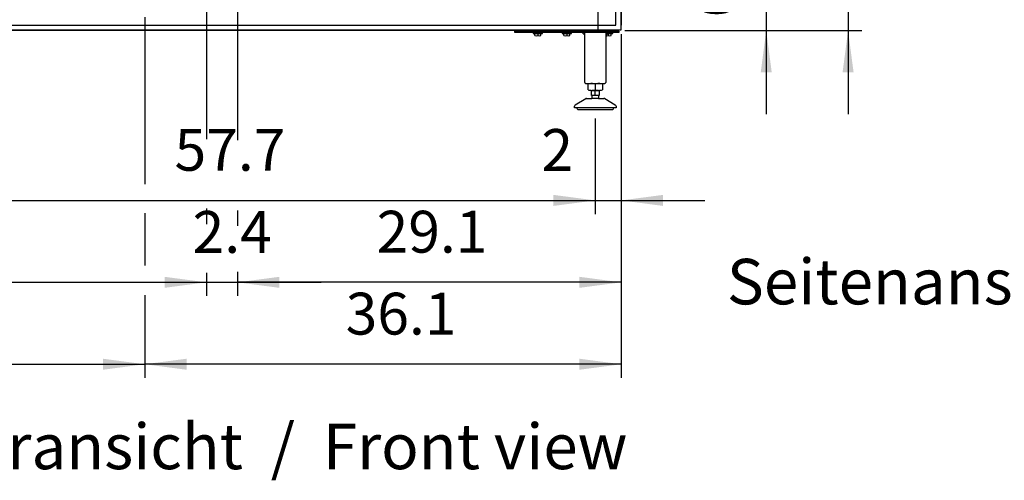
# Model space of a CAD drawing. Units: millimetres. Extents: x -6017 to 10318, y -30201 to -19330.
# Drawn here: x -247 to 1648, y -23581 to -22696 of the extents above; entities that cross this region are included whole.
import ezdxf

# ---------------------------------------------------------------- set-up
doc = ezdxf.new("R2010")
doc.units = ezdxf.units.MM
doc.layers.add('1', color=7, linetype='Continuous')
doc.styles.add('CONVERTER_19', font='ARIAL.TTF', dxfattribs={"width": 1.2})
doc.styles.add('CONVERTER_20', font='txt.shx', dxfattribs={"width": 0.9})
doc.dimstyles.new('ME10_DIM_44', dxfattribs={"dimtxt": 80.500081, "dimasz": 80.500081, "dimexe": 26.250026, "dimexo": 17.500018, "dimgap": 31.500032, "dimtad": 1, "dimdec": 1, "dimlfac": 0.03937, "dimdsep": 46, "dimtxsty": 'CONVERTER_20', "dimsah": 1, "dimcen": 0.09, "dimclrd": 6, "dimclre": 6, "dimclrt": 3, "dimadec": 0, "dimazin": 0, "dimtfac": 1, "dimtdec": 4, "dimtix": 1, "dimtmove": 0, "dimatfit": 3, "dimfxl": 1, "dimtolj": 1, "dimtzin": 0, "dimarcsym": 0})
doc.dimstyles.new('ME10_DIM_46', dxfattribs={"dimtxt": 80.500081, "dimasz": 80.500081, "dimexe": 26.250026, "dimexo": 17.500018, "dimgap": 31.500032, "dimtad": 1, "dimdec": 1, "dimlfac": 0.03937, "dimdsep": 46, "dimtxsty": 'CONVERTER_20', "dimsah": 1, "dimcen": 0.09, "dimclrd": 6, "dimclre": 6, "dimclrt": 3, "dimadec": 0, "dimazin": 0, "dimtfac": 1, "dimtdec": 4, "dimtix": 1, "dimtmove": 0, "dimatfit": 3, "dimfxl": 1, "dimtolj": 1, "dimtzin": 0, "dimarcsym": 0})
doc.dimstyles.new('ME10_DIM_47', dxfattribs={"dimtxt": 80.500081, "dimasz": 80.500081, "dimexe": 26.250026, "dimexo": 17.500018, "dimgap": 31.500032, "dimtad": 1, "dimdec": 1, "dimlfac": 0.03937, "dimdsep": 46, "dimtxsty": 'CONVERTER_20', "dimsah": 1, "dimcen": 0.09, "dimclrd": 6, "dimclre": 6, "dimclrt": 3, "dimadec": 0, "dimazin": 0, "dimtfac": 1, "dimtdec": 4, "dimtix": 1, "dimtmove": 0, "dimatfit": 3, "dimfxl": 1, "dimtolj": 1, "dimtzin": 0, "dimarcsym": 0})
doc.dimstyles.new('ME10_DIM_48', dxfattribs={"dimtxt": 80.500081, "dimasz": 80.500081, "dimexe": 26.250026, "dimexo": 17.500018, "dimgap": 31.500032, "dimtad": 1, "dimdec": 1, "dimlfac": 0.03937, "dimdsep": 46, "dimtxsty": 'CONVERTER_20', "dimsah": 1, "dimcen": 0.09, "dimclrd": 6, "dimclre": 6, "dimclrt": 3, "dimadec": 0, "dimazin": 0, "dimtfac": 1, "dimtdec": 4, "dimtix": 1, "dimtmove": 0, "dimatfit": 3, "dimfxl": 1, "dimtolj": 1, "dimtzin": 0, "dimarcsym": 0})
doc.dimstyles.new('ME10_DIM_51', dxfattribs={"dimtxt": 80.500081, "dimasz": 80.500081, "dimexe": 26.250026, "dimexo": 17.500018, "dimgap": 31.500032, "dimtad": 1, "dimdec": 1, "dimlfac": 0.03937, "dimdsep": 46, "dimtxsty": 'CONVERTER_20', "dimsah": 1, "dimcen": 0.09, "dimclrd": 6, "dimclre": 6, "dimclrt": 3, "dimadec": 0, "dimazin": 0, "dimtfac": 1, "dimtdec": 4, "dimtix": 1, "dimtmove": 0, "dimatfit": 3, "dimfxl": 1, "dimtolj": 1, "dimtzin": 0, "dimarcsym": 0})
doc.dimstyles.new('ME10_DIM_52', dxfattribs={"dimtxt": 80.500081, "dimasz": 80.500081, "dimexe": 26.250026, "dimexo": 17.500018, "dimgap": 31.500032, "dimtad": 1, "dimdec": 1, "dimlfac": 0.03937, "dimdsep": 46, "dimtxsty": 'CONVERTER_20', "dimsah": 1, "dimcen": 0.09, "dimclrd": 6, "dimclre": 6, "dimclrt": 3, "dimadec": 0, "dimazin": 0, "dimtfac": 1, "dimtdec": 4, "dimtix": 1, "dimtmove": 0, "dimatfit": 3, "dimfxl": 1, "dimtolj": 1, "dimtzin": 0, "dimarcsym": 0})
doc.dimstyles.new('ME10_DIM_53', dxfattribs={"dimtxt": 80.500081, "dimasz": 80.500081, "dimexe": 26.250026, "dimexo": 17.500018, "dimgap": 31.500032, "dimtad": 1, "dimdec": 1, "dimlfac": 0.03937, "dimdsep": 46, "dimtxsty": 'CONVERTER_20', "dimsah": 1, "dimcen": 0.09, "dimclrd": 6, "dimclre": 6, "dimclrt": 3, "dimadec": 0, "dimazin": 0, "dimtfac": 1, "dimtdec": 4, "dimtix": 1, "dimtmove": 0, "dimatfit": 3, "dimfxl": 1, "dimtolj": 1, "dimtzin": 0, "dimarcsym": 0})
doc.dimstyles.new('ME10_DIM_69', dxfattribs={"dimtxt": 80.500081, "dimasz": 80.500081, "dimexe": 26.250026, "dimexo": 17.500018, "dimgap": 31.500032, "dimtad": 1, "dimdec": 1, "dimlfac": 0.03937, "dimdsep": 46, "dimtxsty": 'CONVERTER_20', "dimsah": 1, "dimcen": 0.09, "dimclrd": 6, "dimclre": 6, "dimclrt": 3, "dimadec": 0, "dimazin": 0, "dimtfac": 1, "dimtdec": 4, "dimtix": 1, "dimtmove": 0, "dimatfit": 3, "dimfxl": 1, "dimtolj": 1, "dimtzin": 0, "dimarcsym": 0})
doc.dimstyles.new('ME10_DIM_72', dxfattribs={"dimtxt": 80.500081, "dimasz": 80.500081, "dimexe": 26.250026, "dimexo": 17.500018, "dimgap": 31.500032, "dimtad": 1, "dimdec": 1, "dimlfac": 0.03937, "dimdsep": 46, "dimtxsty": 'CONVERTER_20', "dimsah": 1, "dimcen": 0.09, "dimclrd": 6, "dimclre": 6, "dimclrt": 3, "dimadec": 0, "dimazin": 0, "dimtfac": 1, "dimtdec": 4, "dimtix": 1, "dimtmove": 0, "dimatfit": 3, "dimfxl": 1, "dimtolj": 1, "dimtzin": 0, "dimarcsym": 0})

# ---------------------------------------------------------------- blocks, each defined once
blk = doc.blocks.new('*D39')
at = {"layer": '1', "color": 6, "linetype": 'Continuous'}
for p, q in [((112.5, -22609.1), (112.5, -22925.6)), ((-1889.1, -22723.5), (-1889.1, -23226.9)), ((112.5, -23058.8), (112.5, -23088.8)), ((112.5, -23186.5), (112.5, -23226.9)), ((-1889.1, -23200.7), (112.5, -23200.7))]:
    blk.add_line(p, q, dxfattribs=at)
at = {"layer": '1', "color": 6}
for points in [[(-1808.6, -23190.1), (-1808.6, -23211.3), (-1889.1, -23200.7)], [(32, -23211.3), (32, -23190.1), (112.5, -23200.7)]]:
    blk.add_solid(points, dxfattribs=at)
at = {"layer": '1', "color": 3, "insert": (-937.3, -23168.8), "char_height": 80.5, "attachment_point": 7, "rotation": 0.0001, "line_spacing_factor": 0.454545, "style": 'CONVERTER_20'}
blk.add_mtext('78.8', dxfattribs=at)
blk = doc.blocks.new('*D41')
at = {"layer": '1', "color": 6, "linetype": 'Continuous'}
for p, q in [((172.5, -21949.1), (172.5, -22924.8)), ((910.9, -22723.5), (910.9, -23226.9)), ((172.5, -23062.6), (172.5, -23091.9)), ((172.5, -23180.4), (172.5, -23226.9)), ((910.9, -23200.7), (172.5, -23200.7))]:
    blk.add_line(p, q, dxfattribs=at)
at = {"layer": '1', "color": 6}
for points in [[(253, -23190.1), (253, -23211.3), (172.5, -23200.7)], [(830.4, -23211.3), (830.4, -23190.1), (910.9, -23200.7)]]:
    blk.add_solid(points, dxfattribs=at)
at = {"layer": '1', "color": 3, "insert": (440.1, -23168.8), "char_height": 80.5, "attachment_point": 7, "rotation": 0.0001, "line_spacing_factor": 0.454545, "style": 'CONVERTER_20'}
blk.add_mtext('29.1', dxfattribs=at)
blk = doc.blocks.new('*D42')
at = {"layer": '1', "color": 6, "linetype": 'Continuous'}
for p, q in [((1347.4, -22478.2), (1347.4, -22639.2)), ((45.5, -22639.2), (1074.3, -22639.2)), ((1217.3, -22639.2), (1373.7, -22639.2)), ((1347.4, -22639.2), (1347.4, -22716.6)), ((917.9, -22716.6), (1373.7, -22716.6)), ((1347.4, -22716.6), (1347.4, -22877.6))]:
    blk.add_line(p, q, dxfattribs=at)
at = {"layer": '1', "color": 6}
for points in [[(1336.8, -22558.7), (1358, -22558.7), (1347.4, -22639.2)], [(1358, -22797.1), (1336.8, -22797.1), (1347.4, -22716.6)]]:
    blk.add_solid(points, dxfattribs=at)
at = {"layer": '1', "color": 3, "insert": (1315.5, -22577.4), "char_height": 80.5, "attachment_point": 7, "rotation": 90, "line_spacing_factor": 0.454545, "style": 'CONVERTER_20'}
blk.add_mtext('3', dxfattribs=at)
blk = doc.blocks.new('*D43')
at = {"layer": '1', "color": 6, "linetype": 'Continuous'}
for p, q in [((1189.9, -22396.8), (1189.9, -22557.8)), ((164.1, -22557.8), (1216.2, -22557.8)), ((1189.9, -22557.8), (1189.9, -22716.6)), ((917.9, -22716.6), (1216.2, -22716.6)), ((1189.9, -22716.6), (1189.9, -22877.6))]:
    blk.add_line(p, q, dxfattribs=at)
at = {"layer": '1', "color": 6}
for points in [[(1179.3, -22477.3), (1200.5, -22477.3), (1189.9, -22557.8)], [(1200.5, -22797.1), (1179.3, -22797.1), (1189.9, -22716.6)]]:
    blk.add_solid(points, dxfattribs=at)
at = {"layer": '1', "color": 3, "insert": (1158, -22691.5), "char_height": 80.5, "attachment_point": 7, "rotation": 90, "line_spacing_factor": 0.454545, "style": 'CONVERTER_20'}
blk.add_mtext('6.3', dxfattribs=at)
blk = doc.blocks.new('*D46')
at = {"layer": '1', "color": 6, "linetype": 'Continuous'}
for p, q in [((172.5, -21949.1), (172.5, -22927.1)), ((112.5, -22609.1), (112.5, -22912.5)), ((112.5, -23182.7), (112.5, -23226.9)), ((-48.5, -23200.7), (112.5, -23200.7)), ((112.5, -23200.7), (172.5, -23200.7)), ((172.5, -23191.9), (172.5, -23226.9)), ((172.5, -23200.7), (333.5, -23200.7))]:
    blk.add_line(p, q, dxfattribs=at)
at = {"layer": '1', "color": 6}
for points in [[(32, -23211.3), (32, -23190.1), (112.5, -23200.7)], [(253, -23190.1), (253, -23211.3), (172.5, -23200.7)]]:
    blk.add_solid(points, dxfattribs=at)
at = {"layer": '1', "color": 3, "insert": (86.1, -23169.2), "char_height": 80.5, "attachment_point": 7, "rotation": 0.0001, "line_spacing_factor": 0.454545, "style": 'CONVERTER_20'}
blk.add_mtext('2.4', dxfattribs=at)
blk = doc.blocks.new('*D47')
at = {"layer": '1', "color": 6, "linetype": 'Continuous'}
for p, q in [((-6.1, -22690.6), (-6.1, -23012)), ((910.9, -22723.5), (910.9, -23384.4)), ((-6.1, -23068), (-6.1, -23168.2)), ((-6.1, -23225.5), (-6.1, -23384.4)), ((910.9, -23358.2), (-6.1, -23358.2))]:
    blk.add_line(p, q, dxfattribs=at)
at = {"layer": '1', "color": 6}
for points in [[(74.4, -23347.6), (74.4, -23368.8), (-6.1, -23358.2)], [(830.4, -23368.8), (830.4, -23347.6), (910.9, -23358.2)]]:
    blk.add_solid(points, dxfattribs=at)
at = {"layer": '1', "color": 3, "insert": (380.5, -23326.3), "char_height": 80.5, "attachment_point": 7, "rotation": 0.0001, "line_spacing_factor": 0.454545, "style": 'CONVERTER_20'}
blk.add_mtext('36.1', dxfattribs=at)
blk = doc.blocks.new('*D48')
at = {"layer": '1', "color": 6, "linetype": 'Continuous'}
for p, q in [((-1272.1, -22690.6), (-1272.1, -22927)), ((-6.1, -22690.6), (-6.1, -23012)), ((-1272.1, -23068), (-1272.1, -23169.5)), ((-6.1, -23071.4), (-6.1, -23168.2)), ((-1272.1, -23225.5), (-1272.1, -23384.4)), ((-6.1, -23225.5), (-6.1, -23384.4)), ((-1272.1, -23358.2), (-6.1, -23358.2))]:
    blk.add_line(p, q, dxfattribs=at)
at = {"layer": '1', "color": 6}
for points in [[(-1191.6, -23347.6), (-1191.6, -23368.8), (-1272.1, -23358.2)], [(-86.6, -23368.8), (-86.6, -23347.6), (-6.1, -23358.2)]]:
    blk.add_solid(points, dxfattribs=at)
at = {"layer": '1', "color": 3, "insert": (-717.7, -23326.3), "char_height": 80.5, "attachment_point": 7, "rotation": 0.0001, "line_spacing_factor": 0.454545, "style": 'CONVERTER_20'}
blk.add_mtext('49.8', dxfattribs=at)
blk = doc.blocks.new('*D64')
at = {"layer": '1', "color": 6, "linetype": 'Continuous'}
for p, q in [((910.9, -22723.5), (910.9, -23069.4)), ((861, -22885.7), (861, -23069.4)), ((700, -23043.2), (861, -23043.2)), ((861, -23043.2), (910.9, -23043.2)), ((910.9, -23043.2), (1071.9, -23043.2))]:
    blk.add_line(p, q, dxfattribs=at)
at = {"layer": '1', "color": 6}
for points in [[(780.5, -23053.8), (780.5, -23032.6), (861, -23043.2)], [(991.4, -23032.6), (991.4, -23053.8), (910.9, -23043.2)]]:
    blk.add_solid(points, dxfattribs=at)
at = {"layer": '1', "color": 3, "insert": (757.2, -23011.7), "char_height": 80.5, "attachment_point": 7, "rotation": 0.0001, "line_spacing_factor": 0.454545, "style": 'CONVERTER_20'}
blk.add_mtext('2', dxfattribs=at)
blk = doc.blocks.new('*D67')
at = {"layer": '1', "color": 6, "linetype": 'Continuous'}
for p, q in [((-604, -22885.7), (-604, -23069.4)), ((861, -22885.7), (861, -23069.4)), ((-604, -23043.2), (861, -23043.2))]:
    blk.add_line(p, q, dxfattribs=at)
at = {"layer": '1', "color": 6}
for points in [[(-523.5, -23032.6), (-523.5, -23053.8), (-604, -23043.2)], [(780.5, -23053.8), (780.5, -23032.6), (861, -23043.2)]]:
    blk.add_solid(points, dxfattribs=at)
at = {"layer": '1', "color": 3, "insert": (51.3, -23011.3), "char_height": 80.5, "attachment_point": 7, "rotation": 0.0001, "line_spacing_factor": 0.454545, "style": 'CONVERTER_20'}
blk.add_mtext('57.7', dxfattribs=at)

msp = doc.modelspace()

# ---------------------------------------------------------------- linework, layer by layer
at = {"layer": '1', "color": 6, "linetype": 'Continuous'}
for p, q in [((909.95, -20978.45), (909.95, -22706.68)), ((866.7, -22715.57), (866.7, -22613.07)), ((900.35, -22705.97), (900.35, -22672.32)), ((901.06, -22715.57), (-1879.17, -22715.57)), ((-1844.8, -22705.97), (866.7, -22705.97)), ((743.95, -22717.07), (743.95, -22718.07)), ((756.95, -22718.07), (756.95, -22717.07)), ((799.95, -22717.07), (799.95, -22718.07)), ((812.95, -22718.07), (812.95, -22717.07)), ((866.7, -22705.97), (900.35, -22705.97)), ((879.45, -22716.57), (879.45, -22718.07)), ((892.45, -22718.07), (892.45, -22716.57)), ((705.95, -22718.07), (905.95, -22718.07)), ((705.95, -22720.57), (705.95, -22718.07)), ((905.95, -22720.57), (705.95, -22720.57)), ((741.45, -22720.57), (741.45, -22722.17)), ((741.45, -22722.17), (759.45, -22722.17)), ((744.67, -22726.29), (744.67, -22722.45)), ((750.45, -22722.45), (750.45, -22726.29)), ((756.22, -22726.29), (756.22, -22722.45)), ((759.45, -22722.17), (759.45, -22720.57)), ((797.45, -22720.57), (797.45, -22722.17)), ((797.45, -22722.17), (815.45, -22722.17)), ((800.67, -22726.29), (800.67, -22722.45)), ((806.45, -22722.45), (806.45, -22726.29)), ((812.22, -22726.29), (812.22, -22722.45)), ((815.45, -22722.17), (815.45, -22720.57)), ((840.95, -22725.57), (835.95, -22720.57)), ((885.95, -22720.57), (880.95, -22725.57)), ((884.35, -22722.17), (894.95, -22722.17)), ((885.95, -22722.45), (885.95, -22726.29)), ((891.72, -22726.29), (891.72, -22722.45)), ((894.95, -22722.17), (894.95, -22720.57)), ((905.95, -22718.07), (905.95, -22720.57)), ((860.95, -22819.63), (860.95, -22830.49)), ((853.44, -22831.56), (868.45, -22831.56)), ((867.44, -22847.17), (854.45, -22847.17)), ((866.95, -22841.56), (854.95, -22841.56)), ((860.95, -22841.56), (860.95, -22831.56)), ((895.95, -22865.17), (825.95, -22865.17))]:
    msp.add_line(p, q, dxfattribs=at)
at = {"layer": '1', "color": 3, "linetype": 'Continuous'}
for p, q in [((910.95, -20979.11), (910.95, -22706.03)), ((900.4, -22716.57), (-1878.51, -22716.57)), ((901.06, -22715.57), (900.4, -22716.57)), ((909.95, -22715.57), (901.06, -22715.57)), ((910.95, -22706.03), (909.95, -22706.68)), ((909.95, -22706.68), (909.95, -22715.57))]:
    msp.add_line(p, q, dxfattribs=at)
at = {"layer": '1', "color": 2, "linetype": 'Continuous'}
for p, q in [((840.95, -22816.57), (840.95, -22720.57)), ((880.95, -22720.57), (880.95, -22816.57)), ((843.1, -22818.57), (878.95, -22818.57)), ((847.09, -22830.49), (847.09, -22819.63)), ((874.8, -22819.63), (874.8, -22830.49)), ((822.44, -22859.3), (842.75, -22847.57)), ((844.25, -22847.17), (854.45, -22847.17)), ((853.44, -22841.56), (853.44, -22831.56)), ((853.44, -22841.56), (854.95, -22841.56)), ((854.95, -22846.42), (854.45, -22847.17)), ((854.95, -22846.42), (854.95, -22841.56)), ((866.95, -22841.56), (868.45, -22841.56)), ((866.95, -22841.56), (866.95, -22846.42)), ((867.44, -22847.17), (866.95, -22846.42)), ((867.44, -22847.17), (877.64, -22847.17)), ((868.45, -22831.56), (868.45, -22841.56)), ((879.14, -22847.57), (899.45, -22859.3)), ((820.95, -22865.17), (820.95, -22861.9)), ((825.95, -22865.17), (820.95, -22865.17)), ((827.45, -22868.18), (861, -22868.17)), ((861, -22868.17), (894.55, -22868.16)), ((900.95, -22865.17), (895.94, -22865.17)), ((900.95, -22861.9), (900.95, -22865.17))]:
    msp.add_line(p, q, dxfattribs=at)
at = {"layer": '1', "color": 6, "linetype": 'Continuous'}
for centre, radius, start, end in [((747.56, -22737.17), 15, 90.83061, 101.08851), ((747.56, -22711.57), 15, 258.91142, 281.09622), ((747.56, -22737.17), 15, 78.90371, 90.83061), ((753.33, -22737.17), 15, 89.98137, 101.0963), ((753.33, -22711.58), 14.99, 258.89996, 281.09241), ((753.33, -22737.17), 15, 78.91148, 89.98137), ((803.56, -22737.17), 15, 90.83061, 101.08851), ((803.56, -22711.57), 15, 258.91142, 281.09622), ((803.56, -22737.17), 15, 78.90371, 90.83061), ((809.33, -22737.17), 15, 89.98137, 101.0963), ((809.33, -22711.58), 14.99, 258.89996, 281.09241), ((809.33, -22737.17), 15, 78.91148, 89.98137), ((883.06, -22711.57), 15, 261.90135, 281.09622), ((883.06, -22737.17), 15, 78.90371, 85.27404), ((888.83, -22737.17), 15, 89.98137, 101.0963), ((888.83, -22711.58), 14.99, 258.89996, 281.09241), ((888.83, -22737.17), 15, 78.91148, 89.98137), ((854.02, -22809.03), 22.55, 269.27973, 287.8966), ((854.02, -22841.65), 23.09, 72.53686, 89.99997), ((867.87, -22841.65), 23.09, 90.00003, 107.46314), ((867.87, -22809.03), 22.55, 252.1034, 270.72027)]:
    msp.add_arc(centre, radius, start, end, dxfattribs=at)
at = {"layer": '1', "color": 2, "linetype": 'Continuous'}
for centre, radius, start, end in [((842.95, -22816.56), 2.01, 180.09807, 274.09833), ((854.02, -22841.65), 23.09, 89.99997, 107.46314), ((854.02, -22809.03), 22.55, 252.1034, 269.27973), ((867.87, -22841.65), 23.09, 72.53686, 90.00003), ((867.87, -22809.03), 22.55, 270.72027, 287.8966), ((878.94, -22816.56), 2.01, 265.90167, 359.90193), ((844.29, -22850.31), 3.14, 90.70145, 119.31418), ((877.6, -22850.31), 3.14, 60.68582, 89.29855), ((823.94, -22861.9), 3, 120.00708, 180.01319), ((827.69, -22866.18), 2.01, 149.56775, 263.34346), ((894.21, -22866.18), 2.01, 276.65654, 30.43225), ((897.95, -22861.9), 3, 359.98681, 59.99292)]:
    msp.add_arc(centre, radius, start, end, dxfattribs=at)

# ---------------------------------------------------------------- texts
at = {"layer": '1', "color": 3, "char_height": 87.5001, "attachment_point": 9, "line_spacing_factor": 0.90036, "style": 'CONVERTER_19'}
for s, insert in [('Seitenansicht (rechts)  /  Side view (right)', (3382.2, -23270.44)), ('Vorderansicht  /  Front view', (922.71, -23587.3))]:
    msp.add_mtext(s, dxfattribs=dict(at, insert=insert))

# ---------------------------------------------------------------- dimensions: what is measured, and where the dimension line sits
at = {"layer": '1'}
for base, p1, p2, dimstyle, picture, middle in [((112.53, -23200.67), (172.55, -21931.58), (112.53, -22591.58), 'ME10_DIM_51', '*D46', (142.54, -23138.73)), ((910.95, -23200.67), (172.55, -21931.58), (910.95, -22706.03), 'ME10_DIM_46', '*D41', (512.11, -23138.52)), ((-1889.05, -23200.67), (112.53, -22591.58), (-1889.05, -22706.03), 'ME10_DIM_44', '*D39', (-858.61, -23138.52)), ((-1272.05, -23358.17), (-6.05, -22673.08), (-1272.05, -22673.08), 'ME10_DIM_53', '*D48', (-639.05, -23296.02)), ((910.95, -23358.17), (-6.05, -22673.08), (910.95, -22706.03), 'ME10_DIM_52', '*D47', (452.45, -23296.02)), ((861, -23043.17), (910.95, -22706.03), (861, -22868.17), 'ME10_DIM_69', '*D64', (776.27, -22981.23)), ((-604, -23043.17), (861, -22868.17), (-604, -22868.17), 'ME10_DIM_72', '*D67', (128.5, -22981.23))]:
    dim = msp.add_linear_dim(base=base, p1=p1, p2=p2, dimstyle=dimstyle, dxfattribs=at)
    dim.commit()
    dim.dimension.update_dxf_attribs({"geometry": picture, "text_midpoint": middle, "text_rotation": 0.00014})
for base, p2, dimstyle, picture, middle in [((1189.95, -22557.77), (146.64, -22557.77), 'ME10_DIM_48', '*D43', (1127.8, -22637.17)), ((1347.45, -22639.17), (27.96, -22639.17), 'ME10_DIM_47', '*D42', (1285.3, -22557.76))]:
    dim = msp.add_linear_dim(base=base, p1=(900.4, -22716.57), p2=p2, angle=90, dimstyle=dimstyle, dxfattribs=at)
    dim.commit()
    dim.dimension.update_dxf_attribs({"geometry": picture, "text_midpoint": middle, "text_rotation": 90})

doc.saveas('drawing.dxf')
